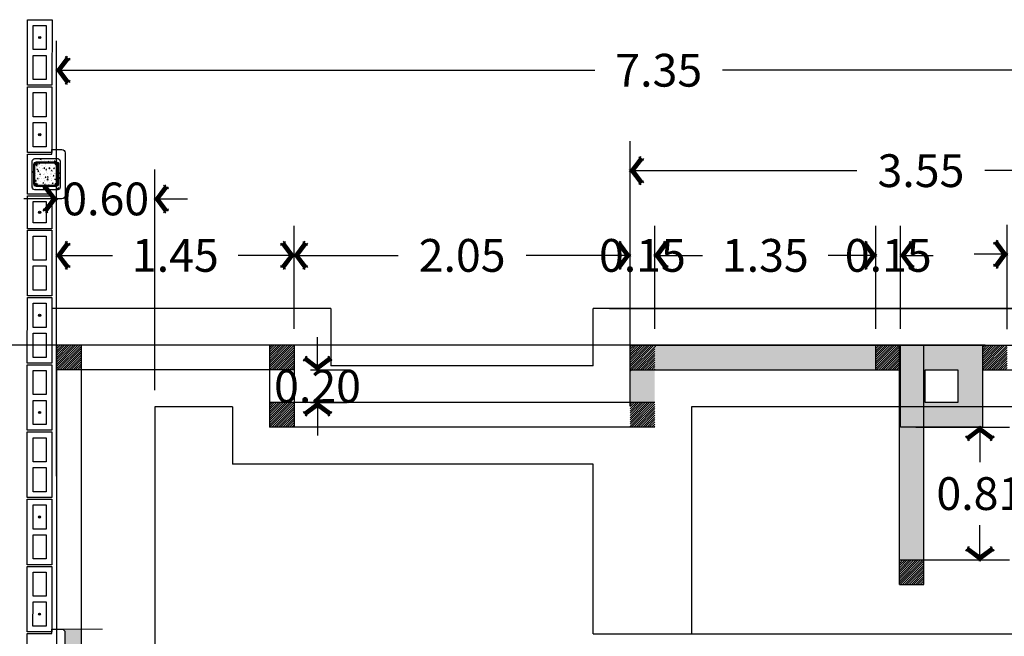
# Model space of a CAD drawing. Units: metres. Extents: x 2824 to 3665, y 573 to 766.
# Drawn here: x 3194 to 3200, y 690 to 694 of the extents above; entities that cross this region are included whole.
import ezdxf

# ---------------------------------------------------------------- set-up
doc = ezdxf.new("R2010")
doc.units = ezdxf.units.M
doc.layers.add('1 proyecto', color=1, linetype='Continuous')
doc.layers.add('1.6 DUROCK', color=50, linetype='Continuous', lineweight=50)
doc.styles.add('sw80', font='swissel.ttf', dxfattribs={"height": 0.2})
doc.dimstyles.get("Standard").update_dxf_attribs({"dimtxt": 0.2, "dimasz": 0.1, "dimexe": 0.18, "dimexo": 0.1, "dimgap": 0.09, "dimtad": 0, "dimtih": 1, "dimtoh": 1, "dimzin": 0, "dimdsep": 46, "dimtxsty": 'sw80', "dimblk": 'AR4', "dimcen": 0.09, "dimadec": 0, "dimazin": 0, "dimtfac": 1, "dimtix": 1, "dimtofl": 0, "dimtmove": 2, "dimatfit": 3, "dimfxl": 0.18, "dimtolj": 1, "dimtzin": 0, "dimarcsym": 0})
pattern_1 = [(45, (103.7988, -58.114), (-2.245064, 2.245064), [])]

# ---------------------------------------------------------------- blocks, each defined once
blk = doc.blocks.new('AR4')
for p, q in [((-0.824, 0.632), (-0.536, 0.848)), ((-0.25, 0), (-0.808, 0.744)), ((0.05, -0.067), (-0.648, 0.864)), ((0, 0), (-1, 0)), ((-0.808, -0.744), (-0.25, 0)), ((-0.648, -0.864), (0.05, 0.067)), ((-0.536, -0.848), (-0.824, -0.632))]:
    blk.add_line(p, q)
at = {"const_width": 0.1}
blk.add_lwpolyline([(-0.69, -0.67), (-0.61, -0.73), (-0.062, 0), (-0.61, 0.73), (-0.69, 0.67), (-0.188, 0)], close=True, dxfattribs=at)
blk = doc.blocks.new('*D671')
at = {"color": 0, "lineweight": -2, "transparency": 16777216}
for p, q in [((3197.346, 690.1116), (3197.346, 689.7056)), ((3197.946, 690.1116), (3197.946, 689.7056)), ((3197.246, 689.8856), (3197.146, 689.8856)), ((3198.046, 689.8856), (3198.146, 689.8856))]:
    blk.add_line(p, q, dxfattribs=at)
at = {"layer": 'DEFPOINTS', "color": 0, "lineweight": 13, "transparency": 16777216}
for p in [(3197.346, 690.2116), (3197.946, 690.2116), (3197.946, 689.8856)]:
    blk.add_point(p, dxfattribs=at)
at = {"color": 0, "lineweight": -2, "transparency": 16777216, "xscale": 0.1, "yscale": 0.1, "zscale": 0.1}
blk.add_blockref('AR4', (3197.346, 689.8856), dxfattribs=at)
at = {"color": 0, "lineweight": -2, "transparency": 16777216, "xscale": 0.1, "yscale": 0.1, "zscale": 0.1, "rotation": 180}
blk.add_blockref('AR4', (3197.946, 689.8856), dxfattribs=at)
at = {"color": 0, "lineweight": 0, "transparency": 16777216, "insert": (3197.646, 689.8856), "char_height": 0.2, "attachment_point": 5, "style": 'sw80'}
blk.add_mtext('\\A1;0.60', dxfattribs=at)
blk = doc.blocks.new('*D675')
at = {"color": 0, "lineweight": -2, "transparency": 16777216}
for p, q in [((3194.0721, 692.0716), (3194.0721, 692.6998)), ((3195.5221, 692.0716), (3195.5221, 692.6998)), ((3194.1721, 692.5198), (3194.4143, 692.5198)), ((3195.4221, 692.5198), (3195.1798, 692.5198))]:
    blk.add_line(p, q, dxfattribs=at)
at = {"layer": 'DEFPOINTS', "color": 0, "lineweight": 13, "transparency": 16777216}
for p in [(3195.5221, 692.5198), (3194.0721, 691.9716), (3195.5221, 691.9716)]:
    blk.add_point(p, dxfattribs=at)
at = {"color": 0, "lineweight": -2, "transparency": 16777216, "xscale": 0.1, "yscale": 0.1, "zscale": 0.1, "rotation": 180}
blk.add_blockref('AR4', (3194.0721, 692.5198), dxfattribs=at)
at = {"color": 0, "lineweight": -2, "transparency": 16777216, "xscale": 0.1, "yscale": 0.1, "zscale": 0.1}
blk.add_blockref('AR4', (3195.5221, 692.5198), dxfattribs=at)
at = {"color": 0, "lineweight": 0, "transparency": 16777216, "insert": (3194.7971, 692.5198), "char_height": 0.2, "attachment_point": 5, "style": 'sw80'}
blk.add_mtext('\\A1;1.45', dxfattribs=at)
blk = doc.blocks.new('*D676')
at = {"color": 0, "lineweight": -2, "transparency": 16777216}
for p, q in [((3195.5221, 692.0716), (3195.5221, 692.6998)), ((3197.5721, 692.0716), (3197.5721, 692.6998)), ((3195.6221, 692.5198), (3196.1568, 692.5198)), ((3197.4721, 692.5198), (3196.9373, 692.5198))]:
    blk.add_line(p, q, dxfattribs=at)
at = {"layer": 'DEFPOINTS', "color": 0, "lineweight": 13, "transparency": 16777216}
for p in [(3197.5721, 692.5198), (3195.5221, 691.9716), (3197.5721, 691.9716)]:
    blk.add_point(p, dxfattribs=at)
at = {"color": 0, "lineweight": -2, "transparency": 16777216, "xscale": 0.1, "yscale": 0.1, "zscale": 0.1, "rotation": 180}
blk.add_blockref('AR4', (3195.5221, 692.5198), dxfattribs=at)
at = {"color": 0, "lineweight": -2, "transparency": 16777216, "xscale": 0.1, "yscale": 0.1, "zscale": 0.1}
blk.add_blockref('AR4', (3197.5721, 692.5198), dxfattribs=at)
at = {"color": 0, "lineweight": 0, "transparency": 16777216, "insert": (3196.5471, 692.5198), "char_height": 0.2, "attachment_point": 5, "style": 'sw80'}
blk.add_mtext('\\A1;2.05', dxfattribs=at)
blk = doc.blocks.new('*D677')
at = {"color": 0, "lineweight": -2, "transparency": 16777216}
for p, q in [((3197.5721, 692.0716), (3197.5721, 692.6998)), ((3197.7221, 692.0716), (3197.7221, 692.6998)), ((3197.4721, 692.5198), (3197.3721, 692.5198)), ((3197.8221, 692.5198), (3197.9221, 692.5198))]:
    blk.add_line(p, q, dxfattribs=at)
at = {"layer": 'DEFPOINTS', "color": 0, "lineweight": 13, "transparency": 16777216}
for p in [(3197.7221, 692.5198), (3197.5721, 691.9716), (3197.7221, 691.9716)]:
    blk.add_point(p, dxfattribs=at)
at = {"color": 0, "lineweight": -2, "transparency": 16777216, "xscale": 0.1, "yscale": 0.1, "zscale": 0.1}
blk.add_blockref('AR4', (3197.5721, 692.5198), dxfattribs=at)
at = {"color": 0, "lineweight": -2, "transparency": 16777216, "xscale": 0.1, "yscale": 0.1, "zscale": 0.1, "rotation": 180}
blk.add_blockref('AR4', (3197.7221, 692.5198), dxfattribs=at)
at = {"color": 0, "lineweight": 0, "transparency": 16777216, "insert": (3197.6471, 692.5198), "char_height": 0.2, "attachment_point": 5, "style": 'sw80'}
blk.add_mtext('\\A1;0.15', dxfattribs=at)
blk = doc.blocks.new('*D678')
at = {"color": 0, "lineweight": -2, "transparency": 16777216}
for p, q in [((3197.7221, 692.0716), (3197.7221, 692.6998)), ((3199.0721, 692.0716), (3199.0721, 692.6998)), ((3197.8221, 692.5198), (3198.0143, 692.5198)), ((3198.9721, 692.5198), (3198.7798, 692.5198))]:
    blk.add_line(p, q, dxfattribs=at)
at = {"layer": 'DEFPOINTS', "color": 0, "lineweight": 13, "transparency": 16777216}
for p in [(3199.0721, 692.5198), (3197.7221, 691.9716), (3199.0721, 691.9716)]:
    blk.add_point(p, dxfattribs=at)
at = {"color": 0, "lineweight": -2, "transparency": 16777216, "xscale": 0.1, "yscale": 0.1, "zscale": 0.1, "rotation": 180}
blk.add_blockref('AR4', (3197.7221, 692.5198), dxfattribs=at)
at = {"color": 0, "lineweight": -2, "transparency": 16777216, "xscale": 0.1, "yscale": 0.1, "zscale": 0.1}
blk.add_blockref('AR4', (3199.0721, 692.5198), dxfattribs=at)
at = {"color": 0, "lineweight": 0, "transparency": 16777216, "insert": (3198.3971, 692.5198), "char_height": 0.2, "attachment_point": 5, "style": 'sw80'}
blk.add_mtext('\\A1;1.35', dxfattribs=at)
blk = doc.blocks.new('*D679')
at = {"color": 0, "lineweight": -2, "transparency": 16777216}
for p, q in [((3199.0721, 692.0716), (3199.0721, 692.6998)), ((3199.2221, 692.0716), (3199.2221, 692.6998)), ((3198.9721, 692.5198), (3198.8721, 692.5198)), ((3199.3221, 692.5198), (3199.4221, 692.5198))]:
    blk.add_line(p, q, dxfattribs=at)
at = {"layer": 'DEFPOINTS', "color": 0, "lineweight": 13, "transparency": 16777216}
for p in [(3199.2221, 692.5198), (3199.0721, 691.9716), (3199.2221, 691.9716)]:
    blk.add_point(p, dxfattribs=at)
at = {"color": 0, "lineweight": -2, "transparency": 16777216, "xscale": 0.1, "yscale": 0.1, "zscale": 0.1}
blk.add_blockref('AR4', (3199.0721, 692.5198), dxfattribs=at)
at = {"color": 0, "lineweight": -2, "transparency": 16777216, "xscale": 0.1, "yscale": 0.1, "zscale": 0.1, "rotation": 180}
blk.add_blockref('AR4', (3199.2221, 692.5198), dxfattribs=at)
at = {"color": 0, "lineweight": 0, "transparency": 16777216, "insert": (3199.1471, 692.5198), "char_height": 0.2, "attachment_point": 5, "style": 'sw80'}
blk.add_mtext('\\A1;0.15', dxfattribs=at)
blk = doc.blocks.new('*D680')
at = {"color": 0, "lineweight": -2, "transparency": 16777216}
for p, q in [((3199.8723, 692.0694), (3199.8723, 692.7065)), ((3200.9715, 692.0694), (3200.9715, 692.7065)), ((3199.7723, 692.5265), (3199.6723, 692.5265)), ((3201.0715, 692.5265), (3201.1715, 692.5265))]:
    blk.add_line(p, q, dxfattribs=at)
at = {"layer": 'DEFPOINTS', "color": 0, "lineweight": 13, "transparency": 16777216}
for p in [(3200.9715, 692.5265), (3199.8723, 691.9694), (3200.9715, 691.9694)]:
    blk.add_point(p, dxfattribs=at)
at = {"color": 0, "lineweight": -2, "transparency": 16777216, "xscale": 0.1, "yscale": 0.1, "zscale": 0.1}
blk.add_blockref('AR4', (3199.8723, 692.5265), dxfattribs=at)
at = {"color": 0, "lineweight": -2, "transparency": 16777216, "xscale": 0.1, "yscale": 0.1, "zscale": 0.1, "rotation": 180}
blk.add_blockref('AR4', (3200.9715, 692.5265), dxfattribs=at)
at = {"color": 0, "lineweight": 0, "transparency": 16777216, "insert": (3200.4219, 692.5265), "char_height": 0.2, "attachment_point": 5, "style": 'sw80'}
blk.add_mtext('\\A1;1.10', dxfattribs=at)
blk = doc.blocks.new('*D681')
at = {"color": 0, "lineweight": -2, "transparency": 16777216}
for p, q in [((3194.0721, 691.6966), (3194.0721, 693.0442)), ((3194.6721, 691.6966), (3194.6721, 693.0442)), ((3193.9721, 692.8642), (3193.8721, 692.8642)), ((3194.7721, 692.8642), (3194.8721, 692.8642))]:
    blk.add_line(p, q, dxfattribs=at)
at = {"layer": 'DEFPOINTS', "color": 0, "lineweight": 13, "transparency": 16777216}
for p in [(3194.0721, 692.8642), (3194.0721, 691.5966), (3194.6721, 691.5966)]:
    blk.add_point(p, dxfattribs=at)
at = {"color": 0, "lineweight": -2, "transparency": 16777216, "xscale": 0.1, "yscale": 0.1, "zscale": 0.1}
blk.add_blockref('AR4', (3194.0721, 692.8642), dxfattribs=at)
at = {"color": 0, "lineweight": -2, "transparency": 16777216, "xscale": 0.1, "yscale": 0.1, "zscale": 0.1, "rotation": 180}
blk.add_blockref('AR4', (3194.6721, 692.8642), dxfattribs=at)
at = {"color": 0, "lineweight": 0, "transparency": 16777216, "insert": (3194.3721, 692.8642), "char_height": 0.2, "attachment_point": 5, "style": 'sw80'}
blk.add_mtext('\\A1;0.60', dxfattribs=at)
blk = doc.blocks.new('*D689')
at = {"color": 0, "lineweight": -2, "transparency": 16777216}
for p, q in [((3195.6647, 691.9216), (3195.6647, 692.0216)), ((3195.6221, 691.8216), (3195.8447, 691.8216)), ((3195.6221, 691.6216), (3195.8447, 691.6216)), ((3195.6647, 691.5216), (3195.6647, 691.4216))]:
    blk.add_line(p, q, dxfattribs=at)
at = {"layer": 'DEFPOINTS', "color": 0, "lineweight": 13, "transparency": 16777216}
for p in [(3195.5221, 691.8216), (3195.5221, 691.6216), (3195.6647, 691.6216)]:
    blk.add_point(p, dxfattribs=at)
at = {"color": 0, "lineweight": -2, "transparency": 16777216, "xscale": 0.1, "yscale": 0.1, "zscale": 0.1}
for p, rotation in [((3195.6647, 691.8216), 270), ((3195.6647, 691.6216), 90)]:
    blk.add_blockref('AR4', p, dxfattribs=dict(at, rotation=rotation))
at = {"color": 0, "lineweight": 0, "transparency": 16777216, "insert": (3195.6647, 691.7216), "char_height": 0.2, "attachment_point": 5, "style": 'sw80'}
blk.add_mtext('\\A1;0.20', dxfattribs=at)
blk = doc.blocks.new('*D690')
at = {"color": 0, "lineweight": -2, "transparency": 16777216}
for p, q in [((3199.315, 691.4716), (3199.8862, 691.4716)), ((3199.7062, 691.3716), (3199.7062, 691.2592)), ((3199.7062, 690.7616), (3199.7062, 690.8739)), ((3199.315, 690.6616), (3199.8862, 690.6616))]:
    blk.add_line(p, q, dxfattribs=at)
at = {"layer": 'DEFPOINTS', "color": 0, "lineweight": 13, "transparency": 16777216}
for p in [(3199.215, 691.4716), (3199.215, 690.6616), (3199.7062, 690.6616)]:
    blk.add_point(p, dxfattribs=at)
at = {"color": 0, "lineweight": -2, "transparency": 16777216, "xscale": 0.1, "yscale": 0.1, "zscale": 0.1}
for p, rotation in [((3199.7062, 691.4716), 90), ((3199.7062, 690.6616), 270)]:
    blk.add_blockref('AR4', p, dxfattribs=dict(at, rotation=rotation))
at = {"color": 0, "lineweight": 0, "transparency": 16777216, "insert": (3199.7062, 691.0666), "char_height": 0.2, "attachment_point": 5, "style": 'sw80'}
blk.add_mtext('\\A1;0.81', dxfattribs=at)
blk = doc.blocks.new('*D515')
at = {"color": 0, "lineweight": -2, "transparency": 16777216}
for p, q in [((3194.0721, 691.1726), (3194.0721, 693.8294)), ((3201.4215, 691.3976), (3201.4215, 693.8294)), ((3194.1721, 693.6494), (3197.3575, 693.6494)), ((3201.3215, 693.6494), (3198.136, 693.6494))]:
    blk.add_line(p, q, dxfattribs=at)
at = {"layer": 'DEFPOINTS', "color": 0, "lineweight": 13, "transparency": 16777216}
for p in [(3201.4215, 693.6494), (3201.4215, 691.2976), (3194.0721, 691.0726)]:
    blk.add_point(p, dxfattribs=at)
at = {"color": 0, "lineweight": -2, "transparency": 16777216, "xscale": 0.1, "yscale": 0.1, "zscale": 0.1, "rotation": 180}
blk.add_blockref('AR4', (3194.0721, 693.6494), dxfattribs=at)
at = {"color": 0, "lineweight": -2, "transparency": 16777216, "xscale": 0.1, "yscale": 0.1, "zscale": 0.1}
blk.add_blockref('AR4', (3201.4215, 693.6494), dxfattribs=at)
at = {"color": 0, "lineweight": 0, "transparency": 16777216, "insert": (3197.7468, 693.6494), "char_height": 0.2, "attachment_point": 5, "style": 'sw80'}
blk.add_mtext('\\A1;7.35', dxfattribs=at)
blk = doc.blocks.new('*D856')
at = {"color": 0, "lineweight": -2, "transparency": 16777216}
for p, q in [((3197.446, 692.1966), (3202.9111, 692.1966)), ((3202.7311, 692.0966), (3202.7311, 691.3967)), ((3202.7311, 690.3116), (3202.7311, 691.0114)), ((3197.446, 690.2116), (3202.9111, 690.2116))]:
    blk.add_line(p, q, dxfattribs=at)
at = {"layer": 'DEFPOINTS', "color": 0, "lineweight": 13, "transparency": 16777216}
for p in [(3197.346, 692.1966), (3197.346, 690.2116), (3202.7311, 690.2116)]:
    blk.add_point(p, dxfattribs=at)
at = {"color": 0, "lineweight": -2, "transparency": 16777216, "xscale": 0.1, "yscale": 0.1, "zscale": 0.1}
for p, rotation in [((3202.7311, 692.1966), 90), ((3202.7311, 690.2116), 270)]:
    blk.add_blockref('AR4', p, dxfattribs=dict(at, rotation=rotation))
at = {"color": 0, "lineweight": 0, "transparency": 16777216, "insert": (3202.7311, 691.2041), "char_height": 0.2, "attachment_point": 5, "style": 'sw80'}
blk.add_mtext('\\A1;1.99', dxfattribs=at)
blk = doc.blocks.new('*D540')
at = {"color": 0, "lineweight": -2, "transparency": 16777216}
for p, q in [((3199.7388, 691.9716), (3191.1527, 691.9716)), ((3191.3327, 691.8716), (3191.3327, 683.1242)), ((3191.3327, 673.9916), (3191.3327, 682.7389)), ((3199.6888, 673.8916), (3191.1527, 673.8916))]:
    blk.add_line(p, q, dxfattribs=at)
at = {"layer": 'DEFPOINTS', "color": 0, "lineweight": 13, "transparency": 16777216}
for p in [(3199.8388, 691.9716), (3191.3327, 673.8916), (3199.7888, 673.8916)]:
    blk.add_point(p, dxfattribs=at)
at = {"color": 0, "lineweight": -2, "transparency": 16777216, "xscale": 0.1, "yscale": 0.1, "zscale": 0.1}
for p, rotation in [((3191.3327, 691.9716), 90), ((3191.3327, 673.8916), 270)]:
    blk.add_blockref('AR4', p, dxfattribs=dict(at, rotation=rotation))
at = {"color": 0, "lineweight": 0, "transparency": 16777216, "insert": (3191.3327, 682.9316), "char_height": 0.2, "attachment_point": 5, "style": 'sw80'}
blk.add_mtext('\\A1;18.08', dxfattribs=at)
blk = doc.blocks.new('*D534')
at = {"color": 0, "lineweight": -2, "transparency": 16777216}
for p, q in [((3197.5721, 691.6), (3197.5721, 693.2167)), ((3201.1215, 691.6), (3201.1215, 693.2167)), ((3197.6721, 693.0367), (3198.9565, 693.0367)), ((3201.0215, 693.0367), (3199.7371, 693.0367))]:
    blk.add_line(p, q, dxfattribs=at)
at = {"layer": 'DEFPOINTS', "color": 0, "lineweight": 13, "transparency": 16777216}
for p in [(3201.1215, 693.0367), (3197.5721, 691.5), (3201.1215, 691.5)]:
    blk.add_point(p, dxfattribs=at)
at = {"color": 0, "lineweight": -2, "transparency": 16777216, "xscale": 0.1, "yscale": 0.1, "zscale": 0.1, "rotation": 180}
blk.add_blockref('AR4', (3197.5721, 693.0367), dxfattribs=at)
at = {"color": 0, "lineweight": -2, "transparency": 16777216, "xscale": 0.1, "yscale": 0.1, "zscale": 0.1}
blk.add_blockref('AR4', (3201.1215, 693.0367), dxfattribs=at)
at = {"color": 0, "lineweight": 0, "transparency": 16777216, "insert": (3199.3468, 693.0367), "char_height": 0.2, "attachment_point": 5, "style": 'sw80'}
blk.add_mtext('\\A1;3.55', dxfattribs=at)

msp = doc.modelspace()

# ---------------------------------------------------------------- hatches: boundary and pattern name
at = {"layer": '1 proyecto'}
h = msp.add_hatch(color=256, dxfattribs=at)
edge = h.paths.add_edge_path()
edge.add_arc((3193.9695, 693.849), 0.00635, 269.98502, 629.98502, ccw=False)
h = msp.add_hatch(color=256, dxfattribs=at)
edge = h.paths.add_edge_path()
edge.add_arc((3193.9693, 693.2565), 0.00635, 269.98502, 629.98502, ccw=False)
h = msp.add_hatch(dxfattribs=at)
h.set_pattern_fill('AR-CONC', color=8, scale=0.00025, angle=89.98502, style=0)
h.set_pattern_definition([(139.985, (3194.09421, 692.92018), (0.0039967, 0.045545), [0.0047625, -0.0523875]), (84.985, (3194.09421, 692.92018), (-0.0477665, -0.008798), [0.00381, -0.04191]), (190.436, (3194.094544, 692.923974), (-0.0437696, 0.036747), [0.0040475, -0.0445225]), (136.17, (3194.08151, 692.92018), (0.010528, 0.067767), [0.007144, -0.078581]), (186.62, (3194.08239, 692.92583), (-0.06184, 0.059367), [0.006071, -0.066784]), (81.17, (3194.08151, 692.92018), (-0.06184, 0.059367), [0.005715, -0.062865]), (110.985, (3194.084687, 692.92653), (0.0255763, 0.037897), [0.0047625, -0.0523875]), (55.985, (3194.084687, 692.92653), (-0.046043, 0.0154625), [0.00381, -0.04191]), (161.436, (3194.08682, 692.92969), (-0.020467, 0.0533595), [0.0040475, -0.0445225]), (127.485, (3194.09421, 692.920179), (-0.0211386, 0.0007777), [0, -0.041402, 0, -0.042545, 0, -0.0420688]), (97.485, (3194.09421, 692.920179), (-0.0250408, 0.0167115), [0, -0.024257, 0, -0.0404495, 0, -0.0160337]), (57.485, (3194.094207, 692.906018), (0.001441, 0.0338973), [0, -0.015875, 0, -0.04953, 0, -0.0657225]), (47.485, (3194.094205, 692.899668), (-0.006347, 0.037034), [0, -0.0206375, 0, -0.032893, 0, -0.0466725])])
edge = h.paths.add_edge_path()
edge.add_line((3193.9243, 693.0952), (3193.9242, 692.9352))
edge.add_arc((3193.9392, 692.9352), 0.015, 179.98502, 269.98502)
edge.add_line((3193.9392, 692.9202), (3194.0792, 692.9202))
edge.add_arc((3194.0792, 692.9352), 0.015, 269.98502, 359.98502)
edge.add_line((3194.0942, 692.9352), (3194.0943, 693.0952))
edge.add_arc((3194.0793, 693.0952), 0.015, 359.98502, 449.98502)
edge.add_line((3194.0793, 693.1102), (3193.9393, 693.1102))
edge.add_arc((3193.9393, 693.0952), 0.015, 89.98502, 179.98502)
h = msp.add_hatch(color=256, dxfattribs=at)
edge = h.paths.add_edge_path()
edge.add_arc((3193.948, 693.0765), 0.00635, 89.98502, 449.98502)
h = msp.add_hatch(color=256, dxfattribs=at)
edge = h.paths.add_edge_path()
edge.add_arc((3194.0705, 693.0778), 0.00635, 89.98502, 449.98502)
h = msp.add_hatch(color=256, dxfattribs=at)
edge = h.paths.add_edge_path()
edge.add_arc((3193.948, 692.954), 0.00635, 89.98502, 449.98502)
h = msp.add_hatch(color=256, dxfattribs=at)
edge = h.paths.add_edge_path()
edge.add_arc((3194.0705, 692.9539), 0.00635, 89.98502, 449.98502)
h = msp.add_hatch(color=256, dxfattribs=at)
edge = h.paths.add_edge_path()
edge.add_arc((3193.9692, 692.7827), 0.00635, 269.98502, 629.98502, ccw=False)
h = msp.add_hatch(color=256, dxfattribs=at)
edge = h.paths.add_edge_path()
edge.add_arc((3193.969, 692.154), 0.00635, 269.98502, 629.98502, ccw=False)
h = msp.add_hatch(color=256, dxfattribs=at)
edge = h.paths.add_edge_path()
edge.add_arc((3193.9689, 691.5615), 0.00635, 269.98502, 629.98502, ccw=False)
h = msp.add_hatch(color=256, dxfattribs=at)
edge = h.paths.add_edge_path()
edge.add_arc((3193.9687, 690.924), 0.00635, 269.98502, 629.98502, ccw=False)
h = msp.add_hatch(color=256, dxfattribs=at)
edge = h.paths.add_edge_path()
edge.add_arc((3193.9685, 690.3315), 0.00635, 269.98502, 629.98502, ccw=False)
at = {"layer": '1.6 DUROCK', "lineweight": 0, "true_color": 0xcd2027, "transparency": 33554551}
h = msp.add_hatch(dxfattribs=at)
h.set_pattern_fill('ANSI31', color=242)
h.set_pattern_definition(pattern_1)
h.paths.add_polyline_path([(3194.2221, 691.8216), (3194.0721, 691.8216), (3194.0721, 690.2402), (3194.1035, 690.2402, -0.414214), (3194.1235, 690.2202), (3194.1234, 689.9602, -0.414214), (3194.1034, 689.9402), (3194.0721, 689.9402), (3194.0721, 689.0616), (3194.2221, 689.0616)])
h.paths.add_polyline_path([(3195.3721, 691.9716), (3194.2221, 691.9716), (3194.2221, 691.8216), (3195.3721, 691.8216)])
h.paths.add_polyline_path([(3197.7221, 691.8216), (3197.5721, 691.8216), (3197.5721, 691.6216), (3197.7221, 691.6216)])
h.paths.add_polyline_path([(3199.0721, 691.9716), (3197.7221, 691.9716), (3197.7221, 691.8216), (3199.0721, 691.8216)])
at = {"layer": '1.6 DUROCK', "lineweight": 0, "true_color": 0x000000, "transparency": 33554551}
h = msp.add_hatch(dxfattribs=at)
h.set_pattern_fill('ANSI31', color=18, scale=0.003)
h.set_pattern_definition([(45, (103.798781, -58.114057), (-0.00673519209, 0.00673519209), [])])
h.paths.add_polyline_path([(3194.2221, 677.8241), (3194.0721, 677.8241), (3194.0721, 677.6741), (3194.2221, 677.6741)])
h.paths.add_polyline_path([(3194.2221, 674.5416), (3194.0721, 674.5416), (3194.0721, 674.3916), (3194.2221, 674.3916)])
h.paths.add_polyline_path([(3194.7211, 674.0416), (3194.5721, 674.0416), (3194.5721, 673.8916), (3194.7211, 673.8916)])
h.paths.add_polyline_path([(3197.7221, 674.0416), (3197.5721, 674.0416), (3197.5721, 673.8916), (3197.7221, 673.8916)])
h.paths.add_polyline_path([(3197.7221, 674.9828), (3197.5721, 674.9828), (3197.5721, 674.8328), (3197.7221, 674.8328)])
h.paths.add_polyline_path([(3199.2221, 674.0416), (3199.0721, 674.0416), (3199.0721, 673.8916), (3199.2221, 673.8916)])
h.paths.add_polyline_path([(3197.7221, 677.8241), (3197.5721, 677.8241), (3197.5721, 677.6741), (3197.7221, 677.6741)])
h.paths.add_polyline_path([(3197.7221, 678.7741), (3197.5721, 678.7741), (3197.5721, 678.6241), (3197.7221, 678.6241)])
h.paths.add_polyline_path([(3199.2221, 678.7741), (3199.0721, 678.7741), (3199.0721, 678.6241), (3199.2221, 678.6241)])
h.paths.add_polyline_path([(3197.7221, 679.7416), (3197.5721, 679.7416), (3197.5721, 679.5916), (3197.7221, 679.5916)])
h.paths.add_polyline_path([(3197.7221, 680.6416), (3197.5721, 680.6416), (3197.5721, 680.4916), (3197.7221, 680.4916)])
h.paths.add_polyline_path([(3199.2221, 680.6416), (3199.0721, 680.6416), (3199.0721, 680.4916), (3199.2221, 680.4916)])
h.paths.add_polyline_path([(3199.3721, 680.9916), (3199.2221, 680.9916)])
h.paths.add_polyline_path([(3194.2221, 681.1416), (3194.0721, 681.1416), (3194.0721, 680.9916), (3194.2221, 680.9916)])
h.paths.add_polyline_path([(3194.2221, 680.4916), (3194.0721, 680.4916), (3194.0721, 680.3416), (3194.2221, 680.3416)])
h.paths.add_polyline_path([(3194.2221, 684.3813), (3194.0721, 684.3813), (3194.0721, 684.2314), (3194.2221, 684.2314)])
h.paths.add_polyline_path([(3197.7221, 684.3813), (3197.5721, 684.3813), (3197.5721, 684.2314), (3197.7221, 684.2314)])
h.paths.add_polyline_path([(3199.3721, 684.3813), (3199.2221, 684.3813), (3199.2221, 684.2314), (3199.3721, 684.2314)])
h.paths.add_polyline_path([(3201.5065, 684.3813), (3201.3565, 684.3813), (3201.3565, 684.2314), (3201.5065, 684.2314)])
h.paths.add_polyline_path([(3201.1215, 686.5116), (3200.9715, 686.5116), (3200.9715, 686.3616), (3201.1215, 686.3616)])
h.paths.add_polyline_path([(3199.3721, 686.5116), (3199.2221, 686.5116), (3199.2221, 686.3616), (3199.3721, 686.3616)])
h.paths.add_polyline_path([(3199.3721, 687.8116), (3199.2221, 687.8116), (3199.2221, 687.6616), (3199.3721, 687.6616)])
h.paths.add_polyline_path([(3194.2221, 687.8116), (3194.0721, 687.8116), (3194.0721, 687.6616), (3194.2221, 687.6616)])
h.paths.add_polyline_path([(3194.2221, 688.4616), (3194.0721, 688.4616), (3194.0721, 688.3116), (3194.2221, 688.3116)])
h.paths.add_polyline_path([(3194.2221, 691.9716), (3194.0721, 691.9716), (3194.0721, 691.8216), (3194.2221, 691.8216)])
h.paths.add_polyline_path([(3195.5221, 691.9716), (3195.3721, 691.9716), (3195.3721, 691.8216), (3195.5221, 691.8216)])
h.paths.add_polyline_path([(3195.5221, 691.6216), (3195.3721, 691.6216), (3195.3721, 691.4716), (3195.5221, 691.4716)])
h.paths.add_polyline_path([(3197.7221, 691.9716), (3197.5721, 691.9716), (3197.5721, 691.8216), (3197.7221, 691.8216)])
h.paths.add_polyline_path([(3197.7221, 691.6216), (3197.5721, 691.6216), (3197.5721, 691.4716), (3197.7221, 691.4716)])
h.paths.add_polyline_path([(3199.2221, 691.9716), (3199.0721, 691.9716), (3199.0721, 691.8216), (3199.2221, 691.8216)])
h.paths.add_polyline_path([(3199.8721, 691.9716), (3199.7221, 691.9716), (3199.7221, 691.8216), (3199.8721, 691.8216)])
h.paths.add_polyline_path([(3201.1215, 691.9716), (3200.9715, 691.9716), (3200.9715, 691.8216), (3201.1215, 691.8216)])
at = {"layer": '1.6 DUROCK', "lineweight": 0, "true_color": 0xcd2027, "transparency": 33554551}
h = msp.add_hatch(dxfattribs=at)
h.set_pattern_fill('ANSI31', color=242)
h.set_pattern_definition(pattern_1)
h.paths.add_polyline_path([(3199.0721, 691.9716), (3197.7221, 691.9716), (3197.7221, 691.8216), (3199.0721, 691.8216)])
h = msp.add_hatch(dxfattribs=at)
h.set_pattern_fill('ANSI31', color=242)
h.set_pattern_definition(pattern_1)
h.paths.add_polyline_path([(3199.0721, 691.9716), (3197.7221, 691.9716), (3197.7221, 691.8216), (3199.0721, 691.8216)])
h = msp.add_hatch(color=242, dxfattribs=at)
h.dxf.hatch_style = 1
h.paths.add_polyline_path([(3199.0721, 691.9716), (3197.7221, 691.9716), (3197.7221, 691.8216), (3199.0721, 691.8216)])
at = {"layer": '1.6 DUROCK', "lineweight": 0, "true_color": 0x1818cd, "transparency": 33554567}
h = msp.add_hatch(color=172, dxfattribs=at)
h.dxf.hatch_style = 1
h.paths.add_polyline_path([(3199.7221, 691.9716), (3199.2221, 691.9716), (3199.2221, 691.5966), (3199.7221, 691.5966)])
h.paths.add_polyline_path([(3199.5721, 691.8216), (3199.5721, 691.6216), (3199.3721, 691.6216), (3199.3721, 691.8216)], flags=16)
h.paths.add_polyline_path([(3199.7221, 691.5966), (3199.2221, 691.5966), (3199.2221, 691.4716), (3199.7221, 691.4716)])
at = {"layer": '1.6 DUROCK', "lineweight": 0, "true_color": 0xcd2027, "transparency": 33554551}
h = msp.add_hatch(dxfattribs=at)
h.set_pattern_fill('ANSI31', color=242)
h.set_pattern_definition(pattern_1)
h.paths.add_polyline_path([(3195.5221, 691.8216), (3195.3721, 691.8216), (3195.3721, 691.6216), (3195.5221, 691.6216)])
h.paths.add_polyline_path([(3197.7221, 691.8216), (3197.5721, 691.8216), (3197.5721, 691.6216), (3197.7221, 691.6216)])
h = msp.add_hatch(color=242, dxfattribs=at)
h.dxf.hatch_style = 1
h.paths.add_polyline_path([(3197.7221, 691.8216), (3197.5721, 691.8216), (3197.5721, 691.6216), (3197.7221, 691.6216)])
h = msp.add_hatch(color=242, dxfattribs=at)
h.dxf.hatch_style = 1
h.paths.add_polyline_path([(3199.365, 691.4716), (3199.215, 691.4716), (3199.215, 690.6616), (3199.365, 690.6616)])
at = {"layer": '1.6 DUROCK', "lineweight": 0, "true_color": 0x000000, "transparency": 33554551}
h = msp.add_hatch(dxfattribs=at)
h.set_pattern_fill('ANSI31', color=18, scale=0.003)
h.set_pattern_definition([(45, (105.441772, -58.114057), (-0.00673519209, 0.00673519209), [])])
h.paths.add_polyline_path([(3199.365, 690.6616), (3199.215, 690.6616), (3199.215, 690.5116), (3199.365, 690.5116)])
at = {"layer": '1.6 DUROCK', "lineweight": 0, "true_color": 0xcd2027, "transparency": 33554551}
h = msp.add_hatch(color=242, dxfattribs=at)
h.dxf.hatch_style = 1
h.paths.add_polyline_path([(3194.2221, 690.2402), (3194.1035, 690.2402, -0.41429), (3194.1235, 690.2202), (3194.1234, 689.9602, -0.414214), (3194.1034, 689.9402), (3194.0721, 689.9402), (3194.0721, 689.0616), (3194.2221, 689.0616)])

# ---------------------------------------------------------------- linework, layer by layer
at = {"lineweight": 0}
msp.add_lwpolyline([(3194.0721, 690.2402), (3194.3535, 690.2402)], dxfattribs=at)
at = {"layer": '1 proyecto'}
for p, q in [((3194.0721, 691.9716), (3194.0721, 688.3116)), ((3194.2221, 691.9716), (3194.2221, 691.8216)), ((3194.2221, 691.8216), (3194.2221, 688.3116)), ((3194.6721, 691.5966), (3194.6721, 688.3116)), ((3197.7221, 691.6216), (3195.3721, 691.6216))]:
    msp.add_line(p, q, dxfattribs=at)
at = {"layer": '1 proyecto', "linetype": 'Continuous', "elevation": 0}
for points in [[(3193.8944, 693.5577), (3193.8945, 693.9577), (3194.0445, 693.9577), (3194.0444, 693.5577)], [(3193.9294, 693.7752), (3193.9295, 693.9227), (3194.0095, 693.9227), (3194.0094, 693.7752)], [(3193.9294, 693.7402), (3194.0094, 693.7402), (3194.0094, 693.5927), (3193.9294, 693.5927)], [(3193.8943, 693.1477), (3193.8944, 693.5477), (3194.0444, 693.5477), (3194.0443, 693.1477)], [(3193.9293, 693.3652), (3193.9294, 693.5127), (3194.0094, 693.5127), (3194.0093, 693.3652)], [(3193.9293, 693.3302), (3194.0093, 693.3302), (3194.0093, 693.1827), (3193.9293, 693.1827)], [(3193.8941, 692.6827), (3193.8942, 692.8827), (3194.0442, 692.8827), (3194.0441, 692.6827)], [(3193.9292, 692.7177), (3193.9292, 692.8477), (3194.0092, 692.8477), (3194.0092, 692.7177)], [(3193.894, 692.2727), (3193.8941, 692.6727), (3194.0441, 692.6727), (3194.044, 692.2727)], [(3193.9291, 692.4902), (3193.9291, 692.6377), (3194.0091, 692.6377), (3194.0091, 692.4902)], [(3193.9291, 692.4552), (3194.0091, 692.4552), (3194.0091, 692.3077), (3193.9291, 692.3077)], [(3193.8939, 691.8627), (3193.894, 692.2627), (3194.044, 692.2627), (3194.0439, 691.8627)], [(3193.929, 692.0802), (3193.929, 692.2277), (3194.009, 692.2277), (3194.009, 692.0802)], [(3193.929, 692.0452), (3194.009, 692.0452), (3194.0089, 691.8977), (3193.9289, 691.8977)], [(3193.8938, 691.4527), (3193.8939, 691.8527), (3194.0439, 691.8527), (3194.0438, 691.4527)], [(3193.9289, 691.6702), (3193.9289, 691.8177), (3194.0089, 691.8177), (3194.0089, 691.6702)], [(3193.9289, 691.6352), (3194.0089, 691.6352), (3194.0088, 691.4877), (3193.9288, 691.4877)], [(3193.8937, 691.0427), (3193.8938, 691.4427), (3194.0438, 691.4427), (3194.0437, 691.0427)], [(3193.9288, 691.2602), (3193.9288, 691.4077), (3194.0088, 691.4077), (3194.0088, 691.2602)], [(3193.9288, 691.2252), (3194.0088, 691.2252), (3194.0087, 691.0777), (3193.9287, 691.0777)], [(3193.8936, 690.6327), (3193.8937, 691.0327), (3194.0437, 691.0327), (3194.0436, 690.6327)], [(3193.9287, 690.8502), (3193.9287, 690.9977), (3194.0087, 690.9977), (3194.0087, 690.8502)], [(3193.9287, 690.8152), (3194.0087, 690.8152), (3194.0086, 690.6677), (3193.9286, 690.6677)], [(3193.8935, 690.2227), (3193.8936, 690.6227), (3194.0436, 690.6227), (3194.0435, 690.2227)], [(3193.9286, 690.4402), (3193.9286, 690.5877), (3194.0086, 690.5877), (3194.0086, 690.4402)], [(3193.9286, 690.4052), (3194.0086, 690.4052), (3194.0085, 690.2577), (3193.9285, 690.2577)]]:
    msp.add_lwpolyline(points, close=True, dxfattribs=at)
at = {"layer": '1 proyecto', "elevation": 0}
for points in [[(3194.1242, 692.8852, -0.414214), (3194.1042, 692.8652), (3194.0442, 692.8652), (3194.0442, 692.8927), (3193.8942, 692.8927), (3193.8943, 693.1377), (3194.0443, 693.1377), (3194.0443, 693.1652), (3194.1043, 693.1652, -0.414214), (3194.1243, 693.1452)], [(3193.9242, 692.9352), (3193.9243, 693.0952, -0.414214), (3193.9393, 693.1102), (3194.0793, 693.1102, -0.414214), (3194.0943, 693.0952), (3194.0942, 692.9352, -0.414214), (3194.0792, 692.9202), (3193.9392, 692.9202, -0.414214)], [(3193.9342, 692.9552), (3193.9343, 693.0752, -0.414214), (3193.9493, 693.0902), (3194.0693, 693.0902, -0.414214), (3194.0843, 693.0752), (3194.0842, 692.9552, -0.414214), (3194.0692, 692.9402), (3193.9492, 692.9402, -0.414214)], [(3193.9402, 692.9552), (3193.9403, 693.0752, -0.414214), (3193.9493, 693.0842), (3194.0693, 693.0842, -0.414214), (3194.0783, 693.0752), (3194.0782, 692.9552, -0.414214), (3194.0692, 692.9462), (3193.9492, 692.9462, -0.414214)], [(3194.1234, 689.9602, -0.414214), (3194.1034, 689.9402), (3194.0434, 689.9402), (3194.0434, 689.9677), (3193.8934, 689.9677), (3193.8935, 690.2127), (3194.0435, 690.2127), (3194.0435, 690.2402), (3194.1035, 690.2402, -0.414214), (3194.1235, 690.2202)]]:
    msp.add_lwpolyline(points, format="xyb", close=True, dxfattribs=at)
at = {"layer": '1 proyecto'}
for points in [[(3195.746, 692.1966), (3194.044, 692.1966)], [(3195.746, 692.1966), (3195.746, 691.8466)], [(3201.4215, 692.1966), (3197.346, 692.1966)], [(3197.346, 691.8466), (3197.346, 692.1966)], [(3195.5221, 691.9716), (3194.0721, 691.9716)], [(3195.3721, 691.9716), (3195.3721, 691.4716)], [(3195.5221, 691.9716), (3195.5221, 691.4716)], [(3197.5721, 691.9716), (3197.7221, 691.9716)], [(3197.7221, 691.9716), (3199.2221, 691.9716)], [(3199.0721, 691.8216), (3199.0721, 691.9716)], [(3199.215, 690.5116), (3199.215, 691.9716)], [(3199.365, 690.5116), (3199.365, 691.9716)], [(3199.7221, 691.9716), (3201.1215, 691.9716)], [(3197.346, 691.8466), (3195.746, 691.8466)], [(3195.5221, 691.8216), (3194.0721, 691.8216)], [(3197.5721, 691.8216), (3199.2221, 691.8216)], [(3199.7221, 691.8216), (3201.1215, 691.8216)], [(3195.146, 691.5966), (3194.6721, 691.5966)], [(3195.146, 691.5966), (3195.146, 691.2466)], [(3201.4215, 691.5966), (3197.946, 691.5966)], [(3197.946, 691.5966), (3197.946, 690.2116)], [(3195.5221, 691.4716), (3195.3721, 691.4716)], [(3197.7221, 691.4716), (3195.5221, 691.4716)], [(3197.346, 691.2466), (3195.146, 691.2466)], [(3197.346, 690.2116), (3197.346, 691.2466)], [(3199.215, 690.6616), (3199.365, 690.6616)], [(3199.215, 690.5116), (3199.365, 690.5116)], [(3197.346, 690.2116), (3197.946, 690.2116)]]:
    msp.add_lwpolyline(points, dxfattribs=at)
for points in [[(3199.2221, 691.4716), (3199.2221, 691.9716), (3199.7221, 691.9716), (3199.7221, 691.4716)], [(3199.3721, 691.6216), (3199.3721, 691.8216), (3199.5721, 691.8216), (3199.5721, 691.6216)]]:
    msp.add_lwpolyline(points, close=True, dxfattribs=at)
for centre in [(3193.9695, 693.849, 0), (3193.9693, 693.2565, 0), (3193.948, 693.0765, 0), (3194.0705, 693.0778, 0), (3193.948, 692.954, 0), (3194.0705, 692.9539, 0), (3193.9692, 692.7827, 0), (3193.969, 692.154, 0), (3193.9689, 691.5615, 0), (3193.9687, 690.924, 0), (3193.9685, 690.3315, 0)]:
    msp.add_circle(centre, 0.00635, dxfattribs=at)

# ---------------------------------------------------------------- dimensions: what is measured, and where the dimension line sits
at = {"lineweight": 0}
for base, p1, p2, picture, middle in [((3201.4215, 693.6494), (3194.0721, 691.0726), (3201.4215, 691.2976), '*D515', (3197.7468, 693.6494)), ((3194.0721, 692.8642), (3194.6721, 691.5966), (3194.0721, 691.5966), '*D681', (3194.3721, 692.8642)), ((3195.5221, 692.5198), (3194.0721, 691.9716), (3195.5221, 691.9716), '*D675', (3194.7971, 692.5198)), ((3200.9715, 692.5265), (3199.8723, 691.9694), (3200.9715, 691.9694), '*D680', (3200.4219, 692.5265)), ((3197.946, 689.8856), (3197.346, 690.2116), (3197.946, 690.2116), '*D671', (3197.646, 689.8856))]:
    dim = msp.add_linear_dim(base=base, p1=p1, p2=p2, dimstyle='Standard', dxfattribs=at)
    dim.commit()
    dim.dimension.update_dxf_attribs({"geometry": picture, "text_midpoint": middle})
at = {"color": 85, "lineweight": 0, "true_color": 0x58ba48}
dim = msp.add_linear_dim(base=(3201.1215, 693.0367), p1=(3197.5721, 691.5), p2=(3201.1215, 691.5), dimstyle='Standard', dxfattribs=at)
dim.commit()
dim.dimension.update_dxf_attribs({"geometry": '*D534', "text_midpoint": (3199.3468, 693.0367)})
at = {"lineweight": 0}
for base, p1, p2, picture, middle in [((3197.5721, 692.5198), (3195.5221, 691.9716), (3197.5721, 691.9716), '*D676', (3196.5471, 692.5198)), ((3197.7221, 692.5198), (3197.5721, 691.9716), (3197.7221, 691.9716), '*D677', (3197.6471, 692.5198)), ((3199.0721, 692.5198), (3197.7221, 691.9716), (3199.0721, 691.9716), '*D678', (3198.3971, 692.5198)), ((3199.2221, 692.5198), (3199.0721, 691.9716), (3199.2221, 691.9716), '*D679', (3199.1471, 692.5198))]:
    dim = msp.add_linear_dim(base=base, p1=p1, p2=p2, dimstyle='Standard', override={"dimtmove": 1}, dxfattribs=at)
    dim.commit()
    dim.dimension.update_dxf_attribs({"geometry": picture, "text_midpoint": middle})
at = {"color": 6, "lineweight": 0}
for base, p1, p2, picture, middle in [((3202.7311343814, 690.2115762864), (3197.3460318296, 692.1965762864), (3197.3460318296, 690.2115762864), '*D856', (3202.7311343814, 691.2040762864)), ((3191.3327, 673.8916), (3199.8388, 691.9716), (3199.7888, 673.8916), '*D540', (3191.3327, 682.9316))]:
    dim = msp.add_linear_dim(base=base, p1=p1, p2=p2, angle=90, dimstyle='Standard', dxfattribs=at)
    dim.commit()
    dim.dimension.update_dxf_attribs({"geometry": picture, "text_midpoint": middle})
at = {"lineweight": 0}
for base, p1, p2, picture, middle in [((3195.6647, 691.6216), (3195.5221, 691.8216), (3195.5221, 691.6216), '*D689', (3195.6647, 691.7216)), ((3199.7062, 690.6616), (3199.215, 691.4716), (3199.215, 690.6616), '*D690', (3199.7062, 691.0666))]:
    dim = msp.add_linear_dim(base=base, p1=p1, p2=p2, angle=90, dimstyle='Standard', dxfattribs=at)
    dim.commit()
    dim.dimension.update_dxf_attribs({"geometry": picture, "text_midpoint": middle})

doc.saveas('drawing.dxf')
